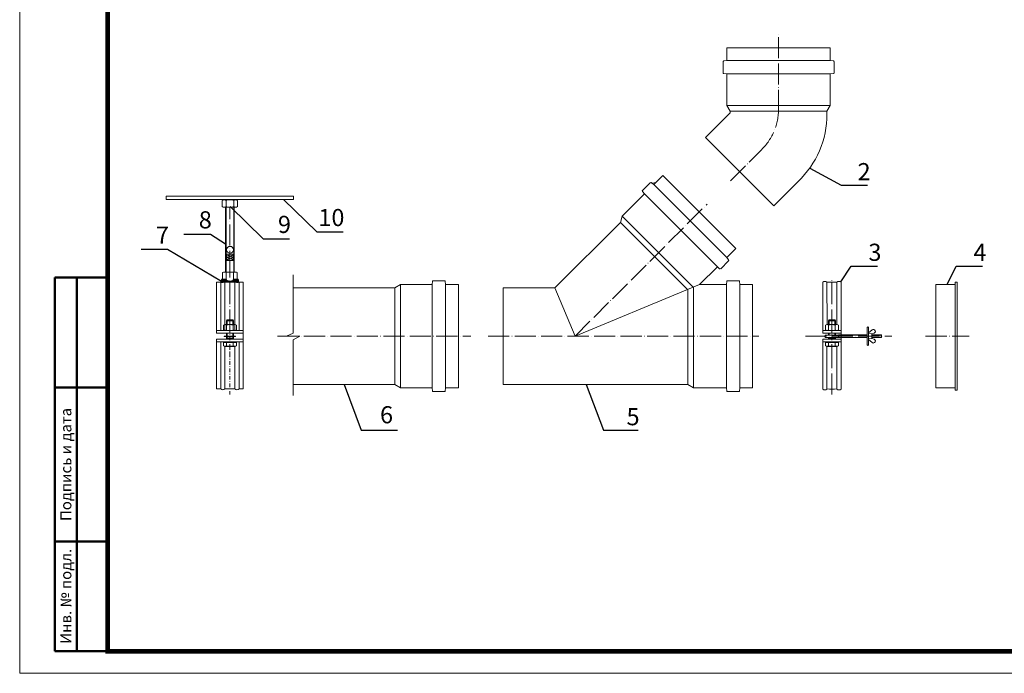
# Model space of a CAD drawing. Units: millimetres. Extents: x 0 to 2113, y 0 to 1485.
# Drawn here: x 0 to 1120, y 0 to 743 of the extents above; entities that cross this region are included whole.
import ezdxf
from ezdxf.enums import TextEntityAlignment as Align

# ---------------------------------------------------------------- set-up
doc = ezdxf.new("R2010")
doc.units = ezdxf.units.MM
doc.linetypes.add('ACAD_ISO04W100', pattern=[30, 24, -3, 0, -3])
doc.linetypes.add('STRICHPUNKT', pattern=[8.5, 4, -2, 0.5, -2])
doc.layers.add('BILD', color=7, linetype='Continuous')
for name, color, linetype, lineweight in [('вспомогательный', 140, 'Continuous', 20), ('Оси', 10, 'ACAD_ISO04W100', 13), ('Рамка', 7, 'Continuous', 50), ('текст', 1, 'Continuous', 25)]:
    doc.layers.add(name, color=color, linetype=linetype, lineweight=lineweight)
doc.styles.add('ГОСТ 2.304', font='isocpeui.ttf')

# ---------------------------------------------------------------- blocks, each defined once
blk = doc.blocks.new('*X1', base_point=(238.2, 160.6))
at = {"layer": 'BILD', "color": 1}
for p, q in [((214.6, 156.3), (214.6, 160.5)), ((215, 160.6), (215, 156.3)), ((215.4, 156.3), (215.4, 160.5)), ((215.8, 160.5), (215.8, 156.3)), ((216.2, 156.3), (216.2, 160.4)), ((216.6, 160.4), (216.6, 156.3)), ((217, 156.3), (217, 160.3)), ((217.4, 160.3), (217.4, 156.3)), ((217.8, 156.3), (217.8, 160.2)), ((218.2, 160.2), (218.2, 156.3)), ((218.6, 156.3), (218.6, 160.2)), ((219, 160.1), (219, 156.3)), ((219.4, 156.3), (219.4, 160.1)), ((219.8, 160.1), (219.8, 156.3)), ((220.2, 156.3), (220.2, 160)), ((220.6, 160), (220.6, 156.3)), ((221, 156.3), (221, 160)), ((221.4, 160), (221.4, 156.6)), ((221.8, 157.2), (221.8, 159.9)), ((222.2, 159.9), (222.2, 157.8)), ((222.6, 158.3), (222.6, 159.9)), ((223, 159.9), (223, 158.9)), ((223.4, 159.5), (223.4, 159.9)), ((229.4, 159.6), (229.4, 159.9)), ((229.8, 159.9), (229.8, 159)), ((230.2, 158.4), (230.2, 159.9)), ((230.6, 159.9), (230.6, 157.8)), ((231, 157.3), (231, 159.9)), ((231.4, 160), (231.4, 156.7)), ((231.8, 156.3), (231.8, 160)), ((232.2, 160), (232.2, 156.3)), ((232.6, 156.3), (232.6, 160)), ((233, 160.1), (233, 156.3)), ((233.4, 156.3), (233.4, 160.1)), ((233.8, 160.1), (233.8, 156.3)), ((234.2, 156.3), (234.2, 160.2)), ((234.6, 160.2), (234.6, 156.3)), ((235, 156.3), (235, 160.2)), ((235.4, 160.3), (235.4, 156.3)), ((235.8, 156.3), (235.8, 160.3)), ((236.2, 160.4), (236.2, 156.3)), ((236.6, 156.3), (236.6, 160.4)), ((237, 160.5), (237, 156.3)), ((237.4, 156.3), (237.4, 160.5)), ((237.8, 160.6), (237.8, 156.3)), ((238.2, 156.3), (238.2, 160.6))]:
    blk.add_line(p, q, dxfattribs=at)
blk = doc.blocks.new('LAS_______00014', base_point=(238.2, 160.6))
at = {"layer": 'BILD', "color": 1}
for points in [[(214.7, 160.6, 0.090148), (214.6, 156.3), (221.2, 156.3), (223.7, 159.9)], [(229.2, 159.9), (231.6, 156.3), (238.3, 156.3, 0.090148), (238.2, 160.6)]]:
    blk.add_lwpolyline(points, format="xyb", dxfattribs=at)
at = {"layer": 'вспомогательный'}
for start, end in [(262.3077, 268.2146), (271.7854, 277.6923)]:
    blk.add_arc((226.4, 247.8), 88, start, end, dxfattribs=at)
at = {"layer": 'BILD'}
blk.add_blockref('*X1', (238.2, 160.6), dxfattribs=at)

msp = doc.modelspace()

# ---------------------------------------------------------------- linework, layer by layer
at = {"color": 1}
msp.add_lwpolyline([(138.2, 482.2), (168.2, 482.2)], dxfattribs=at)
at = {"layer": 'вспомогательный'}
for p, q in [((804.2, 711.5), (921.6, 711.5)), ((804.2, 696.8), (804.2, 711.5)), ((921.6, 696.8), (921.6, 711.5)), ((800, 682.6), (800, 695.9)), ((804.2, 696.8), (800.5, 696.5)), ((804.2, 696.8), (921.6, 696.8)), ((921.6, 696.8), (925.3, 696.5)), ((925.9, 682.6), (925.9, 695.9)), ((804.2, 681.7), (800.5, 682)), ((804.2, 681.7), (921.6, 681.7)), ((804.2, 645.8), (804.2, 681.7)), ((921.6, 681.7), (925.3, 682)), ((921.6, 645.8), (921.6, 681.7)), ((804.2, 645.8), (921.6, 645.8)), ((807.9, 639.4), (804.2, 645.8)), ((807.9, 639.4), (917.9, 639.4)), ((807.9, 637.6), (807.9, 639.4)), ((917.9, 639.4), (921.6, 645.8)), ((917.9, 636), (917.9, 639.4)), ((779.8, 609.5), (807.9, 637.6)), ((779.8, 609.5), (857.5, 531.7)), ((720.9, 556), (731.3, 566.3)), ((731.3, 566.3), (814.3, 483.3)), ((708.2, 549.2), (717, 558)), ((720.9, 556), (718.5, 558)), ((720.9, 556), (804, 472.9)), ((857.5, 531.7), (885.2, 559.4)), ((166.5, 542.7), (311.5, 542.7)), ((166.5, 538.7), (166.5, 542.7)), ((166.5, 538.7), (311.5, 538.7)), ((230.4, 537.7), (230.4, 530.9)), ((246.8, 538.7), (231.2, 538.7)), ((234.7, 537.7), (234.7, 530.9)), ((243.4, 537.7), (243.4, 530.9)), ((247.7, 537.7), (247.7, 530.9)), ((311.5, 538.7), (311.5, 542.7)), ((684.9, 519.9), (710.3, 545.3)), ((710.3, 545.3), (708.2, 547.8)), ((710.3, 545.3), (793.3, 462.2)), ((245.5, 530.1), (232.5, 530.1)), ((234, 530.1), (234, 456.4)), ((244, 530.1), (244, 456.4)), ((683, 512.8), (684.9, 519.9)), ((684.9, 519.9), (765.8, 439)), ((608.6, 438.4), (683, 512.8)), ((683, 512.8), (759.4, 436.4)), ((804, 472.9), (814.3, 483.3)), ((804, 472.9), (806.1, 470.4)), ((773.1, 442.1), (793.3, 462.2)), ((793.3, 462.2), (795.8, 460.2)), ((797.3, 460.2), (806, 469)), ((245.3, 456.4), (232.8, 456.4)), ((223.8, 444.7), (223.8, 386.9)), ((228.6, 444.7), (223.8, 444.7)), ((244.6, 444.7), (233.4, 444.7)), ((242.1, 446.1), (236, 446.1)), ((254.2, 444.7), (249.4, 444.7)), ((254.2, 386.9), (254.2, 444.7)), ((254.2, 438.4), (254.2, 328.4)), ((426.7, 438.4), (433.1, 442.1)), ((426.7, 438.4), (426.7, 328.4)), ((433.1, 442.1), (433.1, 324.7)), ((433.1, 442.1), (469, 442.1)), ((469, 442.1), (469.3, 445.8)), ((469, 442.1), (469, 324.7)), ((469, 438.4), (469, 328.4)), ((469.9, 446.3), (483.2, 446.3)), ((484.1, 442.1), (483.8, 445.8)), ((484.1, 442.1), (484.1, 324.7)), ((484.1, 442.1), (498.8, 442.1)), ((498.8, 442.1), (498.8, 324.7)), ((549.8, 438.4), (608.6, 438.4)), ((549.8, 328.4), (549.8, 438.4)), ((549.8, 438.4), (549.8, 380.3)), ((631.4, 383.4), (608.6, 438.4)), ((759.4, 436.4), (773.1, 442.1)), ((766, 439.2), (766, 324.7)), ((773.1, 442.1), (803.6, 442.1)), ((803.6, 442.1), (803.9, 445.8)), ((803.6, 442.1), (803.6, 324.7)), ((803.6, 442.1), (803.6, 324.7)), ((803.6, 438.4), (803.6, 328.4)), ((804.5, 446.3), (817.8, 446.3)), ((818.7, 442.1), (818.4, 445.8)), ((818.7, 442.1), (818.7, 324.7)), ((818.7, 442.1), (833.4, 442.1)), ((833.4, 442.1), (833.4, 324.7)), ((933.9, 442.1), (933.9, 323.3)), ((1041.6, 442.1), (1041.6, 324.7)), ((1041.6, 442.1), (1063.8, 442.1)), ((1063.8, 444.7), (1063.8, 322.1)), ((1063.8, 444.7), (1065.8, 444.7)), ((1065.8, 444.7), (1065.8, 322.1)), ((549.8, 435.3), (549.8, 435.3)), ((759.4, 436.4), (631.4, 383.4)), ((759.6, 436.5), (759.6, 328.4)), ((231.6, 396), (231.6, 390.5)), ((244.6, 396.6), (233.5, 396.6)), ((235.8, 401.9), (235.1, 400.9)), ((235.1, 396.6), (235.1, 400.9)), ((243, 400.9), (235.1, 400.9)), ((235.3, 396), (235.3, 390.5)), ((235.8, 396.6), (235.8, 401.9)), ((242.3, 401.9), (235.8, 401.9)), ((242.3, 401.9), (243, 400.9)), ((242.8, 396), (242.8, 390.5)), ((243, 396.6), (243, 400.9)), ((246.5, 396), (246.5, 390.5)), ((916.1, 395.9), (916.1, 390.5)), ((929.1, 396.6), (918, 396.6)), ((920.3, 401.9), (919.6, 400.9)), ((919.6, 396.6), (919.6, 400.9)), ((927.5, 400.9), (919.6, 400.9)), ((919.8, 395.9), (919.8, 390.5)), ((920.3, 396.6), (920.3, 401.9)), ((926.8, 401.9), (920.3, 401.9)), ((926.8, 401.9), (927.5, 400.9)), ((927.3, 395.9), (927.3, 390.5)), ((927.5, 396.6), (927.5, 400.9)), ((931, 395.9), (931, 390.5)), ((232.6, 383.6), (245.5, 383.6)), ((232.6, 383.1), (232.6, 383.6)), ((245.5, 383.1), (232.6, 383.1)), ((244.6, 389.9), (233.5, 389.9)), ((235.1, 383.6), (235.1, 386.9)), ((235.1, 379.9), (235.1, 383.1)), ((243, 381.1), (235.1, 381.1)), ((235.8, 381.1), (235.6, 379.9)), ((235.8, 383.6), (235.8, 386.9)), ((235.8, 381.1), (235.8, 383.1)), ((242.3, 383.6), (242.3, 386.9)), ((242.3, 381.1), (242.3, 383.1)), ((242.3, 381.1), (242.5, 379.9)), ((243, 383.6), (243, 386.9)), ((243, 379.9), (243, 383.1)), ((245.5, 383.6), (245.5, 383.1)), ((929.1, 389.8), (918, 389.8)), ((919.6, 384.6), (919.6, 386.9)), ((919.6, 379.9), (919.6, 382.1)), ((927.5, 381), (919.6, 381)), ((920.3, 381), (920.1, 379.9)), ((920.3, 384.6), (920.3, 386.9)), ((920.3, 381), (920.3, 382.1)), ((926.8, 384.6), (926.8, 386.9)), ((926.8, 381), (926.8, 382.1)), ((926.8, 381), (927, 379.9)), ((927.5, 384.6), (927.5, 386.9)), ((927.5, 379.9), (927.5, 382.1)), ((963.7, 384.6), (931.3, 384.6)), ((938.4, 384.6), (931.3, 384.6)), ((956.9, 382.1), (931.3, 382.1)), ((963.7, 382.1), (956.9, 382.1)), ((223.8, 379.9), (223.8, 323.5)), ((246.5, 376.3), (231.6, 376.3)), ((231.6, 372.5), (231.6, 376.3)), ((233.1, 371.6), (231.6, 372.5)), ((233.1, 371.6), (231.6, 372.5)), ((233.3, 376.9), (233, 376.3)), ((233.1, 371.6), (245, 371.6)), ((234.7, 376.9), (233.3, 376.9)), ((243.4, 376.9), (234.7, 376.9)), ((235.3, 372.5), (235.3, 376.3)), ((242.8, 372.5), (242.8, 376.3)), ((244.8, 376.9), (243.4, 376.9)), ((244.8, 376.9), (245, 376.3)), ((245, 371.6), (246.5, 372.5)), ((245, 371.6), (246.5, 372.5)), ((246.5, 372.5), (246.5, 376.3)), ((254.2, 323.5), (254.2, 379.9)), ((931, 376.3), (916.1, 376.3)), ((916.1, 372.5), (916.1, 376.3)), ((917.6, 371.6), (916.1, 372.5)), ((917.6, 371.6), (916.1, 372.5)), ((917.8, 376.9), (917.5, 376.3)), ((917.6, 371.6), (929.5, 371.6)), ((919.2, 376.9), (917.8, 376.9)), ((927.9, 376.9), (919.2, 376.9)), ((919.8, 372.5), (919.8, 376.3)), ((927.3, 372.5), (927.3, 376.3)), ((929.3, 376.9), (927.9, 376.9)), ((929.3, 376.9), (929.5, 376.3)), ((929.5, 371.6), (931, 372.5)), ((929.5, 371.6), (931, 372.5)), ((931, 372.5), (931, 376.3)), ((426.7, 328.4), (433.1, 324.7)), ((433.1, 324.7), (469, 324.7)), ((469, 324.7), (469.3, 320.9)), ((484.1, 324.7), (483.8, 320.9)), ((484.1, 324.7), (498.8, 324.7)), ((549.8, 328.4), (759.6, 328.4)), ((759.6, 328.4), (766, 324.7)), ((766, 324.7), (803.6, 324.7)), ((803.6, 324.7), (803.9, 320.9)), ((818.7, 324.7), (818.4, 320.9)), ((818.7, 324.7), (833.4, 324.7)), ((1041.6, 324.7), (1063.8, 324.7)), ((228.6, 323.5), (223.8, 323.5)), ((244.6, 323.5), (233.4, 323.5)), ((254.2, 323.5), (249.4, 323.5)), ((469.9, 320.4), (483.2, 320.4)), ((804.5, 320.4), (817.8, 320.4)), ((1063.8, 322.1), (1065.8, 322.1))]:
    msp.add_line(p, q, dxfattribs=at)
at = {"layer": 'вспомогательный', "linetype": 'Continuous'}
for p, q in [((234.6, 530.1), (234.6, 456.4)), ((243.4, 456.4), (243.4, 530.1)), ((223.8, 389.9), (254.2, 389.9)), ((223.8, 386.9), (254.2, 386.9)), ((913.1, 389.8), (933.9, 389.8)), ((913.1, 386.9), (933.9, 386.9)), ((931.3, 384.9), (931, 384.6)), ((931, 382.1), (931.3, 381.9)), ((956.9, 384.9), (931.3, 384.9)), ((931.3, 384.9), (931.3, 381.9)), ((931.3, 381.9), (938.4, 381.9)), ((931.3, 381.9), (963.7, 381.9)), ((963.7, 384.9), (956.9, 384.9)), ((968.9, 384.9), (968.9, 385.9)), ((979.5, 384.9), (968.9, 384.9)), ((968.9, 380.9), (968.9, 381.9)), ((968.9, 381.9), (979.5, 381.9)), ((979.8, 384.6), (979.5, 384.9)), ((979.5, 381.9), (979.8, 382.1)), ((979.8, 382.1), (979.8, 384.6)), ((223.8, 379.9), (254.2, 379.9)), ((223.8, 376.9), (254.2, 376.9)), ((913.1, 379.9), (933.9, 379.9)), ((913.1, 376.9), (933.9, 376.9))]:
    msp.add_line(p, q, dxfattribs=at)
at = {"layer": 'вспомогательный', "linetype": 'ByBlock', "lineweight": 15, "ltscale": 2}
msp.add_lwpolyline([(719.2, 557.4), (723.2, 558.2)], dxfattribs=at)
at = {"layer": 'вспомогательный'}
for points in [[(235.6, 476.6), (242.8, 476.6), (242.8, 469.4), (235.6, 469.4), (235.6, 476.6)], [(236.5, 475.7), (236.5, 475.4), (238.5, 474.3), (238.5, 474), (236.5, 473.1), (236.5, 472.8), (238.5, 471.9), (238.5, 471.6), (236.5, 470.6), (236.5, 470.2)], [(242, 475.7), (242, 475.4), (239.9, 474.3), (239.9, 474), (242, 473.1), (242, 472.8), (239.9, 471.9), (239.9, 471.6), (242, 470.6), (242, 470.2)], [(426.7, 438.4), (310.9, 438.4)], [(242.3, 396.6), (242.3, 401.9)], [(926.8, 396.6), (926.8, 401.9)], [(979.8, 384.6), (968.9, 384.6)], [(979.8, 382.1), (968.9, 382.1)], [(233.4, 323.4), (233.4, 371.6)], [(249.4, 323.4), (249.4, 376.9)], [(917.9, 323.3), (917.9, 371.6)], [(426.7, 328.4), (310.9, 328.4)]]:
    msp.add_lwpolyline(points, dxfattribs=at)
for points in [[(234.9, 447.7), (234.9, 455.7, 0.168299), (232.8, 456.4, 0.168299), (230.7, 455.7), (230.7, 447.7)], [(247.4, 447.7), (247.4, 455.7, 0.168299), (245.3, 456.4, 0.168299), (243.2, 455.7), (243.2, 447.7)], [(228.6, 389.9), (228.6, 444.8, -0.410192), (233.4, 444.8), (233.4, 389.9)], [(249.4, 389.9), (249.4, 444.8, 0.410192), (244.6, 444.8), (244.6, 389.9)], [(918, 396.6), (917.9, 444.8, 0.410192), (913.1, 444.8), (913.1, 386.9)], [(933.9, 386.9), (933.9, 444.8, 0.410192), (929.1, 444.8), (929.1, 396.6)], [(235.3, 396, 0.168299), (233.5, 396.6, 0.168299), (231.6, 396)], [(246.5, 396, 0.168299), (244.6, 396.6, 0.168299), (242.8, 396)], [(919.8, 395.9, 0.168299), (918, 396.6, 0.168299), (916.1, 395.9)], [(931, 395.9, 0.168299), (929.1, 396.6, 0.168299), (927.3, 395.9)], [(231.6, 390.5, 0.168299), (233.5, 389.9, 0.168299), (235.3, 390.5)], [(242.8, 390.5, 0.168299), (244.6, 389.9, 0.168299), (246.5, 390.5)], [(916.1, 390.5, 0.168299), (918, 389.8, 0.168299), (919.8, 390.5)], [(927.3, 390.5, 0.168299), (929.1, 389.8, 0.168299), (931, 390.5)], [(228.6, 376.9), (228.6, 323.4, 0.410201), (233.4, 323.4)], [(244.6, 371.6), (244.6, 323.4, 0.410201), (249.4, 323.4)], [(913.1, 379.9), (913.1, 323.3, 0.410201), (917.9, 323.3)], [(929.1, 371.6), (929.1, 323.3, 0.410201), (933.9, 323.3)]]:
    msp.add_lwpolyline(points, format="xyb", dxfattribs=at)
at = {"layer": 'вспомогательный', "linetype": 'Continuous'}
msp.add_lwpolyline([(965.2, 383.4), (965.2, 375.4), (965.2, 373.4, -0.666667), (963.7, 373.4), (963.7, 393.4, -0.666667), (965.2, 393.4), (965.2, 387.1)], format="xyb", dxfattribs=at)
for points in [[(931, 384.6), (916, 384.6), (915.5, 384), (915.5, 382.7), (916, 382.1), (931, 382.1)], [(916, 384.6), (916, 382.1)], [(931, 384.6), (931, 382.1)], [(965.2, 386.3), (965.2, 380.5)]]:
    msp.add_lwpolyline(points, dxfattribs=at)
at = {"layer": 'вспомогательный', "linetype": 'Continuous', "flags": 128}
for points in [[(965.2, 387.1), (969.3, 390.5, -0.184635), (970.6, 391.1, -0.095544), (971.9, 390.6, -0.137744), (972.9, 388.5, -0.164941), (971.7, 386.7), (968.9, 385.9), (965.2, 386.3), (965.2, 387.1)], [(965.2, 379.6), (969.3, 376.2, 0.184635), (970.6, 375.6, 0.095544), (971.9, 376.1, 0.137744), (972.9, 378.2, 0.164941), (971.7, 380), (968.9, 380.9), (965.2, 380.5), (965.2, 379.6)]]:
    msp.add_lwpolyline(points, format="xyb", dxfattribs=at)
for points in [[(968.9, 384.9), (968.9, 381.9)], [(970.4, 391.2), (970.4, 391.1)], [(979.5, 384.9), (979.5, 381.9)]]:
    msp.add_lwpolyline(points, dxfattribs=at)
at = {"layer": 'вспомогательный'}
msp.add_circle((239.2, 481.7), 3.9, dxfattribs=at)
for centre, radius, start, end in [((800.5, 695.9), 0.55, 95, 180), ((925.3, 695.9), 0.55, 0, 85), ((800.5, 682.6), 0.55, 180, 265), ((925.3, 682.6), 0.55, 275, 0), ((811.8, 636), 106.1, 5.2349, 5.3199), ((811.8, 636), 106.1, 313.6983, 0), ((709, 548.5), 1.1, 135, 220), ((717.8, 557.2), 1.1, 50, 135), ((232.5, 534.9), 3.53, 90, 127.8789), ((232.5, 534.9), 3.53, 52.1211, 90), ((239, 525.5), 13, 70.5288, 109.4712), ((245.5, 534.9), 3.53, 90, 127.8789), ((245.5, 534.9), 3.53, 52.1211, 90), ((232.5, 533.6), 3.53, 232.1211, 270), ((232.5, 533.6), 3.53, 270, 307.8789), ((239, 543.1), 13, 250.5288, 289.4712), ((245.5, 533.6), 3.53, 232.1211, 270), ((245.5, 533.6), 3.53, 270, 307.8789), ((805.2, 469.7), 1.1, 315, 40), ((796.5, 461), 1.1, 230, 315), ((239, 444), 12.4, 70.3471, 109.6529), ((239, 458.5), 12.4, 254.1607, 285.8393), ((239, 374.5), 70.4, 88.2146, 91.7854), ((469.9, 445.8), 0.55, 90, 175), ((483.2, 445.8), 0.55, 5, 90), ((804.5, 445.8), 0.55, 90, 175), ((817.8, 445.8), 0.55, 5, 90), ((923.5, 294.9), 150, 87.8615, 92.14), ((239, 385.5), 11.1, 70.3471, 109.6529), ((923.5, 385.5), 11.1, 70.3471, 109.6529), ((239, 400.9), 11.1, 250.3471, 289.6529), ((923.5, 400.9), 11.1, 250.3471, 289.6529), ((233.5, 375.7), 3.72, 240, 300), ((233.5, 375.7), 3.72, 240, 300), ((239, 386.1), 14.1, 254.7386, 285.2614), ((239, 386.1), 14.1, 254.7386, 285.2614), ((244.6, 375.7), 3.72, 240, 300), ((244.6, 375.7), 3.72, 240, 300), ((918, 375.7), 3.72, 240, 300), ((918, 375.7), 3.72, 240, 300), ((923.5, 386.1), 14.1, 254.7386, 285.2614), ((923.5, 386.1), 14.1, 254.7386, 285.2614), ((929.1, 375.7), 3.72, 240, 300), ((929.1, 375.7), 3.72, 240, 300), ((423.3, 434.5), 106.1, 275.2349, 275.3199), ((469.9, 321), 0.55, 185, 270), ((483.2, 321), 0.55, 270, 355), ((804.5, 321), 0.55, 185, 270), ((817.8, 321), 0.55, 270, 355), ((923.5, 473.3), 150, 267.86, 272.1385)]:
    msp.add_arc(centre, radius, start, end, dxfattribs=at)
for p in [(239, 389.9), (923.5, 389.8)]:
    msp.add_point(p, dxfattribs=at)
at = {"layer": 'Оси'}
for p, q in [((862.8, 639.4), (862.8, 728.5)), ((808.2, 560.2), (843.6, 595.5)), ((239, 456.4), (239, 530.1)), ((631.4, 383.4), (781.5, 533.5)), ((239, 389.9), (239, 461.6)), ((239, 389.9), (239, 461.6)), ((923.5, 389.8), (923.5, 448.8)), ((293.1, 383.4), (512.9, 383.4)), ((532.7, 383.4), (840.5, 383.4)), ((893.3, 383.4), (991.8, 383.4)), ((1030, 383.4), (1079.6, 383.4)), ((923.5, 317), (923.5, 376.9))]:
    msp.add_line(p, q, dxfattribs=at)
at = {"layer": 'Оси', "ltscale": 50}
for p, q in [((310.9, 387.4), (310.9, 453.3)), ((310.9, 387), (310.9, 441.6)), ((310.9, 387), (303.5, 383.4)), ((303.5, 383.4), (318.7, 383.4)), ((318.7, 383.4), (310.9, 379.4)), ((310.9, 379.4), (310.9, 316))]:
    msp.add_line(p, q, dxfattribs=at)
at = {"layer": 'Оси', "color": 1, "linetype": 'STRICHPUNKT'}
for p, q in [((239, 408.3), (239, 359.6)), ((923.5, 408.3), (923.5, 359.6)), ((239, 317), (239, 376.9))]:
    msp.add_line(p, q, dxfattribs=at)
at = {"layer": 'Оси'}
msp.add_lwpolyline([(233.4, 389.9), (233.4, 444.8, 0.410192), (228.6, 444.8), (228.6, 389.9)], format="xyb", dxfattribs=at)
msp.add_arc((796.9, 642.2), 66, 315, 0, dxfattribs=at)
at = {"layer": 'Рамка'}
for p, q in [((40, 450), (100, 450)), ((40, 25), (40, 450)), ((65, 450), (65, 25)), ((40, 325), (100, 325)), ((40, 150), (100, 150)), ((40, 25), (65, 25)), ((65, 25), (100, 25))]:
    msp.add_line(p, q, dxfattribs=at)
at = {"layer": 'Рамка', "lineweight": 0}
msp.add_lwpolyline([(0, 1485), (2100, 1485), (2100, 0), (0, 0)], close=True, dxfattribs=at)
at = {"layer": 'Рамка', "ltscale": 3, "const_width": 5}
msp.add_lwpolyline([(100, 25), (2075, 25), (2075, 1460), (100, 1460)], close=True, dxfattribs=at)
at = {"layer": 'текст', "ltscale": 0.5}
for p, q in [((388.3, 276.5), (429.7, 276.5)), ((663.9, 276.5), (703.1, 276.5))]:
    msp.add_line(p, q, dxfattribs=at)
for points in [[(898.3, 574.5), (934.1, 555)], [(934.1, 555), (964.1, 555)], [(300.1, 538.7), (337.7, 502.2)], [(239.2, 530.9), (276.8, 494.3)], [(186.8, 499.5), (216.8, 499.5)], [(216.8, 499.5), (234, 488.3)], [(276.8, 494.3), (306.8, 494.3)], [(337.7, 502.2), (367.7, 502.2)], [(168.2, 482.2), (229.4, 446.1)], [(933.7, 445.1), (945.3, 463)], [(945.3, 463), (975.3, 463)], [(1054.7, 442.1), (1064.7, 463)], [(1064.7, 463), (1094.7, 463)], [(368.8, 328.4), (388.3, 276.5)], [(643.9, 328.4), (663.9, 276.5)]]:
    msp.add_lwpolyline(points, dxfattribs=at)

# ---------------------------------------------------------------- block references
at = {"layer": 'вспомогательный', "xscale": 0.7999999999999545, "yscale": 0.7999999999999545, "zscale": 0.7999999999999545, "rotation": 180}
msp.add_blockref('LAS_______00014', (229.6, 444.3), dxfattribs=at)

# ---------------------------------------------------------------- texts
at = {"layer": 'текст', "style": 'ГОСТ 2.304'}
for s, p in [('Подпись и дата', (52.5, 237.5)), ('Инв. № подл.', (52.5, 87.5))]:
    msp.add_text(s, height=12.5, rotation=90, dxfattribs=at).set_placement(p, align=Align.MIDDLE_CENTER)
at = {"layer": 'текст', "char_height": 19.5, "attachment_point": 3, "style": 'ГОСТ 2.304'}
for s, insert in [('{\\C1;2\\P}', (967.5, 580.3)), ('{\\C1;10\\P}', (369.2, 528.1)), ('{\\C1;8\\P}', (218.4, 525.5)), ('{\\C1;9\\P}', (308.4, 520.3)), ('{\\C1;7\\P}', (169.7, 508.1)), ('{\\C1;3\\P}', (979.8, 488.6)), ('{\\C1;4\\P}', (1099.2, 488.6)), ('{\\C1;6\\P}', (424.5, 303.8)), ('{\\C1; 5\\P}', (704.8, 301.6))]:
    msp.add_mtext_dynamic_manual_height_columns(s, width=52.072, gutter_width=345, heights=[0], dxfattribs=dict(at, insert=insert))

doc.saveas('drawing.dxf')
